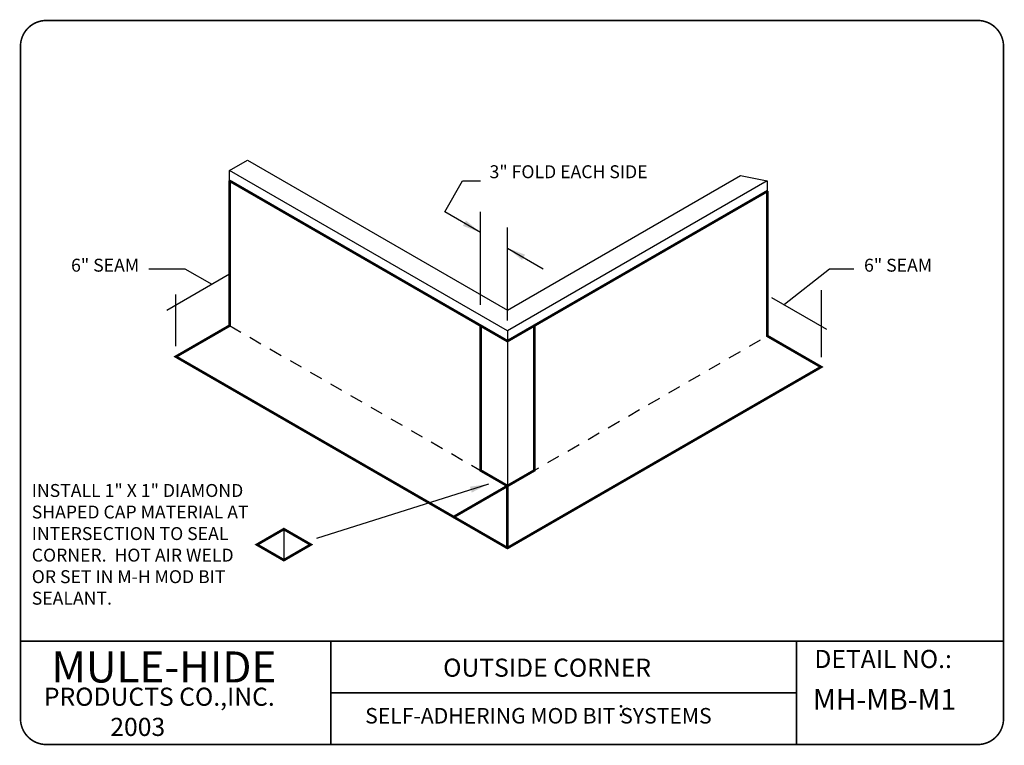
# Model space of a CAD drawing. Extents: x 0.74 to 10.26, y 0.74 to 7.76.
import ezdxf

# ---------------------------------------------------------------- set-up
doc = ezdxf.new("R2010")
doc.units = 0
doc.header["$MEASUREMENT"] = 0
doc.linetypes.add('HIDDEN2', pattern=[0.1875, 0.125, -0.0625])
for name, color, linetype in [('5', 7, 'CONTINUOUS'), ('BORDER', 7, 'CONTINUOUS'), ('DRAWING', 7, 'CONTINUOUS'), ('HIDDEN', 7, 'HIDDEN2')]:
    doc.layers.add(name, color=color, linetype=linetype)
doc.styles.get("Standard").update_dxf_attribs({"font": 'ARIAL.TTF'})
doc.dimstyles.get("Standard").update_dxf_attribs({"dimtxt": 0.18, "dimasz": 0.18, "dimexe": 0.18, "dimexo": 0.0625, "dimgap": 0.09, "dimtad": 0, "dimtih": 1, "dimtoh": 1, "dimdec": 4, "dimzin": 0, "dimdsep": 46, "dimtxsty": 'Standard', "dimcen": 0.09, "dimadec": 0, "dimazin": 0, "dimtfac": 1, "dimtdec": 4, "dimtofl": 0, "dimtmove": 0, "dimatfit": 3, "dimfxl": 0, "dimtolj": 1, "dimtzin": 0, "dimarcsym": 0})

msp = doc.modelspace()

# ---------------------------------------------------------------- linework, layer by layer
at = {"layer": '5'}
for p, q in [((2.7713, 6.3), (2.9445, 6.4)), ((2.9445, 6.4), (5.456, 4.95)), ((5.456, 4.95), (7.7076, 6.25)), ((7.7076, 6.25), (7.9674, 6.2)), ((8.3138, 4.5), (8.487, 4.4)), ((8.487, 4.4), (5.456, 2.65)), ((5.456, 2.65), (4.9363, 2.95))]:
    msp.add_line(p, q, dxfattribs=at)
at = {"layer": 'BORDER'}
for p, q in [((3.75, 1.75), (3.75, 0.75)), ((8.25, 1.75), (8.25, 0.75)), ((3.75, 1.25), (8.25, 1.25))]:
    msp.add_line(p, q, dxfattribs=at)
at = {"layer": 'BORDER', "const_width": 0.015}
msp.add_lwpolyline([(0.75, 1), (0.75, 7.5, -0.414214), (1, 7.75), (10, 7.75, -0.414214), (10.25, 7.5), (10.25, 1, -0.414214), (10, 0.75), (1, 0.75, -0.414214)], format="xyb", close=True, dxfattribs=at)
for points in [[(0.75, 1.75), (10.25, 1.75)], [(0.75, 1.75), (10.25, 1.75)], [(0.75, 1.75), (10.25, 1.75)], [(0.75, 1.75), (10.25, 1.75)], [(3.75, 1.75), (3.75, 0.75)], [(8.25, 1.75), (8.25, 0.75)], [(3.75, 1.25), (8.25, 1.25)]]:
    msp.add_lwpolyline(points, dxfattribs=at)
at = {"layer": 'DRAWING'}
for p, q in [((2.7713, 6.2), (2.7713, 6.3)), ((5.456, 4.75), (2.7713, 6.3)), ((2.7713, 4.8), (2.7713, 6.2)), ((4.8497, 5.9), (5.0229, 6.2)), ((5.0229, 6.2), (5.1962, 6.2)), ((7.9674, 6.2), (5.456, 4.75)), ((7.9674, 6.2), (7.9674, 4.7)), ((5.1962, 5), (5.1962, 5.9)), ((5.456, 4.85), (5.456, 5.75)), ((1.9919, 5.35), (2.3383, 5.35)), ((2.3383, 5.35), (2.5981, 5.2)), ((8.1336, 5.0081), (8.5688, 5.3498)), ((8.5688, 5.3498), (8.8019, 5.3498)), ((2.1651, 4.95), (2.7713, 5.3)), ((8.4911, 4.4955), (8.4911, 5.1413)), ((2.2517, 4.6), (2.2517, 5.1)), ((8.0092, 5.0702), (8.5377, 4.7651)), ((5.456, 4.75), (5.456, 3.25)), ((8.3138, 4.5), (7.9674, 4.7)), ((3.2953, 2.8326), (3.2953, 2.5326))]:
    msp.add_line(p, q, dxfattribs=at)
at = {"layer": 'DRAWING', "const_width": 0.025}
for points in [[(2.7713, 6.2), (5.456, 4.65), (7.9674, 6.1)], [(2.7713, 6.2), (2.7713, 4.8)], [(7.9674, 6.1), (7.9674, 4.7), (8.487, 4.4), (5.456, 2.65), (4.9363, 2.95)], [(4.9363, 2.95), (2.2517, 4.5), (2.7713, 4.8)], [(5.7158, 4.8), (5.7158, 3.4), (5.456, 3.25)], [(5.456, 3.25), (5.456, 2.65)], [(3.2953, 2.8326), (3.0355, 2.6826), (3.2953, 2.5326), (3.5551, 2.6826), (3.2953, 2.8326)]]:
    msp.add_lwpolyline(points, dxfattribs=at)
at = {"layer": 'HIDDEN'}
for p, q in [((2.7713, 4.8), (5.456, 3.25)), ((5.456, 3.25), (7.9674, 4.7))]:
    msp.add_line(p, q, dxfattribs=at)
at = {"layer": 'HIDDEN', "const_width": 0.025}
for points in [[(5.456, 3.25), (5.1962, 3.4), (5.1962, 4.8)], [(5.456, 3.25), (4.9363, 2.95)]]:
    msp.add_lwpolyline(points, dxfattribs=at)

# ---------------------------------------------------------------- texts
at = {"layer": 'DRAWING'}
for s, height, p in [('MULE-HIDE', 0.3, (1.05, 1.35)), (':', 0.15, (6.525, 1.025))]:
    msp.add_text(s, height=height, dxfattribs=at).set_placement(p)
at = {"layer": 'DRAWING', "attachment_point": 1}
for s, insert, char_height, width in [('3" FOLD EACH SIDE', (5.2828, 6.35), 0.125, 1.992), ('6" SEAM', (1.2391, 5.4466), 0.125, 1.559), ('6" SEAM', (8.9021, 5.4466), 0.125, 1.559), ('INSTALL 1" X 1" DIAMOND SHAPED CAP MATERIAL AT INTERSECTION TO SEAL CORNER.  HOT AIR WELD OR SET IN M-H MOD BIT SEALANT.', (0.8591, 3.2686), 0.125, 2.114), ('{\\fArial|b1|i0|c0|p34;DETAIL NO.:}', (8.422, 1.6648), 0.175, 1.63), ('{\\fArial|b1|i0|c0|p34;OUTSIDE CORNER}', (4.8347, 1.5805), 0.175, 4.186), ('{\\fArial|b1|i0|c0|p34;PRODUCTS CO.,INC.\\P            2003}', (0.9765, 1.2998), 0.175, 2.669), ('{\\fArial|b1|i0|c0|p34;MH-MB-M1}', (8.408, 1.2857), 0.2, 1.63), ('{\\fArial|b1|i0|c0|p34;SELF-ADHERING MOD BIT SYSTEMS}', (4.0811, 1.1033), 0.15, 4.439)]:
    msp.add_mtext(s, dxfattribs=dict(at, insert=insert, char_height=char_height, width=width))

# ---------------------------------------------------------------- leaders
at = {"layer": 'DRAWING'}
for points in [[(5.1962, 5.7), (4.8497, 5.9)], [(5.456, 5.55), (5.8024, 5.35)], [(5.2735, 3.2686), (3.6104, 2.7405)]]:
    msp.add_leader(points, dimstyle='Standard', override={"dimgap": 0.09, "dimtad": 0, "dimdec": 3, "dimtdec": 3, "dimtmove": 2}, dxfattribs=at)

doc.saveas('drawing.dxf')
